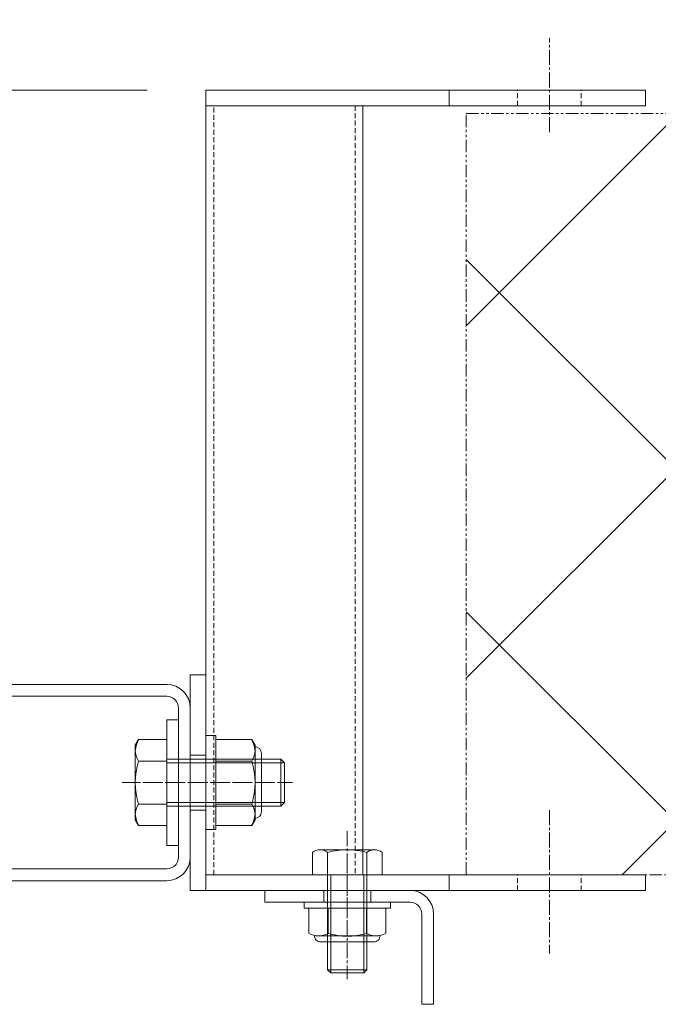
# Model space of a CAD drawing. Units: millimetres. Extents: x 0 to 8882, y -2838 to 12215.
# Drawn here: x 635 to 798, y 8251 to 8502 of the extents above; entities that cross this region are included whole.
import ezdxf
from ezdxf import colors
from ezdxf.entities.mleader import LeaderData, LeaderLine
from ezdxf.math import Vec2, Vec3

# ---------------------------------------------------------------- set-up
doc = ezdxf.new("R2010")
doc.units = ezdxf.units.MM
doc.header["$LTSCALE"] = 0.2
doc.header["$PDMODE"] = 67
for name, pattern in [('CENTER2', [28.575, 19.05, -3.175, 3.175, -3.175]), ('HIDDEN', [9.525, 6.35, -3.175]), ('PHANTOM2', [31.75, 15.875, -3.175, 3.175, -3.175, 3.175, -3.175])]:
    doc.linetypes.add(name, pattern=pattern)
for name, color, linetype, lineweight in [('(KE)ねじ・ボルトナット・アンカーボルト', 80, 'Continuous', 13), ('(KE)ブラケット(可動・固定)', 7, 'Continuous', 13), ('(KE)ホルダー', 2, 'Continuous', 13), ('(KE)ホルダー角パイプ', 6, 'Continuous', 13), ('(KE)寸法', 7, 'Continuous', 9), ('(KE)文字', 7, 'Continuous', 13)]:
    doc.layers.add(name, color=color, linetype=linetype, lineweight=lineweight)
doc.styles.add('(K)文字_異尺度_H3.0-1.0', font='MS Gothic.ttf', dxfattribs={"height": 3})
doc.dimstyles.new('kaneso異尺度対応_H3.0(YH)', dxfattribs={"dimscale": 6, "dimtxt": 3, "dimasz": 5, "dimexe": 0, "dimexo": 3, "dimgap": 1, "dimtad": 1, "dimdec": 1, "dimdsep": 46, "dimtxsty": '(K)文字_異尺度_H3.0-1.0', "dimblk": 'DOTSMALL', "dimcen": 0, "dimclrt": 2, "dimadec": 1, "dimazin": 0, "dimtfac": 1, "dimtdec": 1, "dimtmove": 1, "dimatfit": 3, "dimldrblk": 'DOTSMALL', "dimfxl": 1, "dimtfill": 1, "dimlwd": 9, "dimlwe": 9, "dimarcsym": 0})

# ---------------------------------------------------------------- blocks, each defined once
blk = doc.blocks.new('_Open')
at = {"color": 0, "linetype": 'ByBlock', "lineweight": -2}
for p, q in [((-1, 0.167), (0, 0)), ((-1, -0.167), (0, 0)), ((0, 0), (-1, 0))]:
    blk.add_line(p, q, dxfattribs=at)
blk = doc.blocks.new('_DotSmall')
at = {"color": 0, "linetype": 'ByBlock', "const_width": 0.5}
blk.add_lwpolyline([(-0.0625, 0, 1), (0.0625, 0, 1)], format="xyb", close=True, dxfattribs=at)
blk = doc.blocks.new('*D35')
at = {"layer": '(KE)寸法', "color": 0, "lineweight": 9, "transparency": 16777216}
for p, q in [((500, 8238.7), (500, 7940.43)), ((2000, 8238.7), (2000, 7940.43)), ((500, 7940.43), (2000, 7940.43))]:
    blk.add_line(p, q, dxfattribs=at)
at = {"layer": 'Defpoints', "color": 0, "transparency": 16777216}
for p in [(500, 8253.7), (2000, 8253.7), (2000, 7940.43)]:
    blk.add_point(p, dxfattribs=at)
at = {"layer": '(KE)寸法', "color": 0, "lineweight": 9, "transparency": 16777216, "xscale": 25, "yscale": 25, "zscale": 25, "rotation": 180}
blk.add_blockref('_DotSmall', (500, 7940.43), dxfattribs=at)
at = {"layer": '(KE)寸法', "color": 0, "lineweight": 9, "transparency": 16777216, "xscale": 25, "yscale": 25, "zscale": 25}
blk.add_blockref('_DotSmall', (2000, 7940.43), dxfattribs=at)
at = {"layer": '(KE)寸法', "color": 2, "transparency": 16777216, "insert": (1250, 7952.93), "char_height": 15, "attachment_point": 5, "style": '(K)文字_異尺度_H3.0-1.0', "bg_fill": 3, "box_fill_scale": 1.1, "bg_fill_color": 256, "bg_fill_true_color": 13158600, "bg_fill_transparency": 0}
blk.add_mtext('1500', dxfattribs=at)
blk = doc.blocks.new('*D32')
at = {"layer": '(KE)寸法', "color": 0, "lineweight": 9, "transparency": 16777216}
for p, q in [((585.5, 8237.7), (585.5, 7987.81)), ((1914.5, 8237.7), (1914.5, 7987.81)), ((585.5, 7987.81), (1914.5, 7987.81))]:
    blk.add_line(p, q, dxfattribs=at)
at = {"layer": 'Defpoints', "color": 0, "transparency": 16777216}
for p in [(585.5, 8252.7), (1914.5, 8252.7), (1914.5, 7987.81)]:
    blk.add_point(p, dxfattribs=at)
at = {"layer": '(KE)寸法', "color": 0, "lineweight": 9, "transparency": 16777216, "xscale": 25, "yscale": 25, "zscale": 25, "rotation": 180}
blk.add_blockref('_DotSmall', (585.5, 7987.81), dxfattribs=at)
at = {"layer": '(KE)寸法', "color": 0, "lineweight": 9, "transparency": 16777216, "xscale": 25, "yscale": 25, "zscale": 25}
blk.add_blockref('_DotSmall', (1914.5, 7987.81), dxfattribs=at)
at = {"layer": '(KE)寸法', "color": 2, "transparency": 16777216, "insert": (1250, 8000.31), "char_height": 15, "attachment_point": 5, "style": '(K)文字_異尺度_H3.0-1.0', "bg_fill": 3, "box_fill_scale": 1.1, "bg_fill_color": 256, "bg_fill_true_color": 13158600, "bg_fill_transparency": 0}
blk.add_mtext('1329', dxfattribs=at)
blk = doc.blocks.new('*D39')
at = {"layer": '(KE)寸法', "color": 0, "lineweight": 9, "transparency": 16777216}
for p, q in [((500, 8481.2), (500, 9121.95)), ((500, 9121.95), (2000, 9121.95)), ((2000, 8481.2), (2000, 9121.95))]:
    blk.add_line(p, q, dxfattribs=at)
at = {"layer": 'Defpoints', "color": 0, "transparency": 16777216}
for p in [(2000, 9121.95), (500, 8466.2), (2000, 8466.2)]:
    blk.add_point(p, dxfattribs=at)
at = {"layer": '(KE)寸法', "color": 0, "lineweight": 9, "transparency": 16777216, "xscale": 25, "yscale": 25, "zscale": 25, "rotation": 180}
blk.add_blockref('_DotSmall', (500, 9121.95), dxfattribs=at)
at = {"layer": '(KE)寸法', "color": 0, "lineweight": 9, "transparency": 16777216, "xscale": 25, "yscale": 25, "zscale": 25}
blk.add_blockref('_DotSmall', (2000, 9121.95), dxfattribs=at)
at = {"layer": '(KE)寸法', "color": 2, "transparency": 16777216, "insert": (1250, 9134.45), "char_height": 15, "attachment_point": 5, "style": '(K)文字_異尺度_H3.0-1.0', "bg_fill": 3, "box_fill_scale": 1.1, "bg_fill_color": 256, "bg_fill_true_color": 13158600, "bg_fill_transparency": 0}
blk.add_mtext('1500', dxfattribs=at)
blk = doc.blocks.new('*D38')
at = {"layer": '(KE)寸法', "color": 0, "lineweight": 9, "transparency": 16777216}
for p, q in [((667.5, 8483.71), (250.21, 8483.71)), ((250.21, 8483.71), (250.21, 8253.7)), ((485, 8253.7), (250.21, 8253.7))]:
    blk.add_line(p, q, dxfattribs=at)
at = {"layer": 'Defpoints', "color": 0, "transparency": 16777216}
for p in [(682.5, 8483.71), (250.21, 8253.7), (500, 8253.7)]:
    blk.add_point(p, dxfattribs=at)
at = {"layer": '(KE)寸法', "color": 0, "lineweight": 9, "transparency": 16777216, "xscale": 25, "yscale": 25, "zscale": 25}
for p, rotation in [((250.21, 8483.71), 90), ((250.21, 8253.7), 270)]:
    blk.add_blockref('_DotSmall', p, dxfattribs=dict(at, rotation=rotation))
at = {"layer": '(KE)寸法', "color": 2, "transparency": 16777216, "insert": (237.71, 8368.71), "char_height": 15, "attachment_point": 5, "rotation": 90, "style": '(K)文字_異尺度_H3.0-1.0', "bg_fill": 3, "box_fill_scale": 1.1, "bg_fill_color": 256, "bg_fill_true_color": 13158600, "bg_fill_transparency": 0}
blk.add_mtext('230', dxfattribs=at)
blk = doc.blocks.new('*D36')
at = {"layer": '(KE)寸法', "color": 0, "lineweight": 9, "transparency": 16777216}
for p, q in [((485, 8253.7), (250.21, 8253.7)), ((250.21, 8253.7), (250.21, 8226.7)), ((1045, 8226.7), (250.21, 8226.7))]:
    blk.add_line(p, q, dxfattribs=at)
at = {"layer": 'Defpoints', "color": 0, "transparency": 16777216}
for p in [(500, 8253.7), (250.21, 8226.7), (1060, 8226.7)]:
    blk.add_point(p, dxfattribs=at)
at = {"layer": '(KE)寸法', "color": 2, "transparency": 16777216, "insert": (237.71, 8240.2), "char_height": 15, "attachment_point": 5, "rotation": 90, "style": '(K)文字_異尺度_H3.0-1.0', "bg_fill": 3, "box_fill_scale": 1.1, "bg_fill_color": 256, "bg_fill_true_color": 13158600, "bg_fill_transparency": 0}
blk.add_mtext('27', dxfattribs=at)
at = {"layer": '(KE)寸法', "color": 0, "lineweight": 9, "transparency": 16777216, "xscale": 25, "yscale": 25, "zscale": 25}
for p, rotation in [((250.21, 8253.7), 90), ((250.21, 8226.7), 270)]:
    blk.add_blockref('_DotSmall', p, dxfattribs=dict(at, rotation=rotation))

msp = doc.modelspace()

# ---------------------------------------------------------------- hatches: boundary and pattern name
at = {"layer": '(KE)ホルダー', "linetype": 'PHANTOM2'}
h = msp.add_hatch(dxfattribs=at)
h.set_pattern_fill('ANSI37', color=256, scale=4)
h.set_pattern_definition([(45, (-500, -3691.33), (-44.90128, 44.90128), []), (135, (-500, -3691.33), (-44.90128, -44.90128), [])])
h.paths.add_polyline_path([(1751.18, 8283.71), (1751.18, 8477.71), (748.82, 8477.71), (748.82, 8283.71)])

# ---------------------------------------------------------------- linework, layer by layer
at = {"layer": '(KE)ねじ・ボルトナット・アンカーボルト', "color": 2}
for p, q in [((682.5, 8319.21), (682.5, 8295.21)), ((682.5, 8319.21), (685, 8319.21)), ((685, 8319.21), (685, 8295.21)), ((685, 8296.24), (685, 8318.18)), ((694.15, 8318.18), (685, 8318.18)), ((695, 8316.71), (694.15, 8318.18)), ((695, 8297.71), (695, 8316.71)), ((696.61, 8314.66), (696.61, 8299.76)), ((694.15, 8312.69), (685, 8312.69)), ((694.15, 8301.72), (685, 8301.72)), ((694.15, 8296.24), (685, 8296.24)), ((695, 8297.71), (694.15, 8296.24)), ((682.5, 8295.21), (685, 8295.21)), ((707.5, 8276.71), (729.5, 8276.71)), ((707.5, 8275.21), (707.5, 8276.71)), ((729.5, 8275.21), (729.5, 8276.71)), ((707.5, 8275.21), (729.5, 8275.21)), ((708.7, 8268.85), (708.7, 8275.21)), ((708.7, 8275.21), (728.3, 8275.21)), ((713.6, 8268.85), (713.6, 8275.21)), ((723.4, 8268.85), (723.4, 8275.21)), ((728.3, 8268.85), (728.3, 8275.21)), ((725.85, 8268.11), (711.15, 8268.11)), ((711.75, 8266.59), (725.25, 8266.59))]:
    msp.add_line(p, q, dxfattribs=at)
for centre, radius, start, end in [((688.54, 8314.94), 6.47, 4.3843, 30), ((694.91, 8314.66), 1.7, 0, 90), ((689.59, 8315.61), 5.41, 327.4229, 358.1928), ((676.85, 8307.21), 18.15, 342.412, 17.588), ((689.59, 8298.81), 5.41, 1.8072, 32.5771), ((688.54, 8299.48), 6.47, 330, 355.6158), ((694.91, 8299.76), 1.7, 270, 0), ((711.15, 8272.52), 4.41, 236.2941, 303.7059), ((711.75, 8268.19), 1.6, 178.8019, 270), ((718.5, 8284.59), 16.55, 252.7745, 287.2255), ((725.85, 8272.52), 4.41, 236.2941, 303.7059), ((725.25, 8268.19), 1.6, 270, 1.1981)]:
    msp.add_arc(centre, radius, start, end, dxfattribs=at)
at = {"layer": '(KE)ブラケット(可動・固定)', "color": 4}
for p, q in [((594.5, 8332.21), (672.5, 8332.21)), ((594.5, 8329.21), (672.5, 8329.21)), ((675.5, 8326.21), (675.5, 8288.21)), ((678.5, 8326.21), (678.5, 8288.21)), ((675.5, 8323.71), (675.5, 8290.71)), ((672.5, 8323.21), (672.5, 8291.21)), ((672.5, 8323.21), (675.5, 8323.21)), ((675.5, 8323.21), (675.5, 8291.21)), ((664.5, 8316.71), (665.35, 8318.18)), ((664.5, 8297.71), (664.5, 8316.71)), ((665.35, 8318.18), (672.5, 8318.18)), ((672.5, 8318.18), (672.5, 8296.24)), ((665.35, 8312.69), (672.5, 8312.69)), ((672.5, 8313.21), (701.55, 8313.21)), ((672.5, 8312.26), (702.5, 8312.26)), ((701.55, 8313.21), (701.55, 8301.21)), ((702.5, 8312.26), (701.55, 8313.21)), ((702.5, 8312.26), (702.5, 8302.16)), ((665.35, 8301.72), (672.5, 8301.72)), ((672.5, 8302.16), (702.5, 8302.16)), ((672.5, 8301.21), (701.55, 8301.21)), ((701.55, 8301.21), (702.5, 8302.16)), ((664.5, 8297.71), (665.35, 8296.24)), ((665.35, 8296.24), (672.5, 8296.24)), ((672.5, 8291.21), (675.5, 8291.21)), ((672.5, 8285.21), (594.5, 8285.21)), ((672.5, 8282.21), (594.5, 8282.21))]:
    msp.add_line(p, q, dxfattribs=at)
at = {"layer": '(KE)ブラケット(可動・固定)', "color": 4, "linetype": 'CENTER2'}
msp.add_line((704.52, 8307.21), (661.13, 8307.21), dxfattribs=at)
at = {"layer": '(KE)ブラケット(可動・固定)', "color": 4}
for centre, radius, start, end in [((672.5, 8326.21), 6, 0, 90), ((672.5, 8326.21), 3, 0, 90), ((670.96, 8314.94), 6.47, 150, 175.6157), ((669.91, 8315.61), 5.41, 181.8072, 212.5771), ((682.65, 8307.21), 18.15, 162.412, 197.588), ((669.91, 8298.81), 5.41, 147.4229, 178.1928), ((670.96, 8299.48), 6.47, 184.3842, 210), ((672.5, 8288.21), 6, 270, 0), ((672.5, 8288.21), 3, 270, 0)]:
    msp.add_arc(centre, radius, start, end, dxfattribs=at)
at = {"layer": '(KE)ホルダー', "color": 3, "linetype": 'CENTER2'}
for p, q in [((770, 8472.96), (770, 8496.89)), ((700.08, 8307.21), (663.62, 8307.21)), ((770, 8300.19), (770, 8263.67)), ((718.5, 8294.85), (718.5, 8257.09))]:
    msp.add_line(p, q, dxfattribs=at)
at = {"layer": '(KE)ホルダー', "color": 3}
for p, q in [((682.5, 8279.71), (682.5, 8483.71)), ((794.5, 8483.71), (682.5, 8483.71)), ((744.5, 8479.71), (744.5, 8483.71)), ((794.5, 8479.71), (794.5, 8483.71)), ((682.5, 8479.71), (794.5, 8479.71)), ((722.5, 8479.71), (722.5, 8283.71)), ((678.5, 8279.71), (678.5, 8334.71)), ((682.5, 8334.71), (678.5, 8334.71)), ((682.5, 8314.21), (678.5, 8314.21)), ((682.5, 8300.21), (678.5, 8300.21)), ((709.62, 8289.37), (709.62, 8283.71)), ((711.56, 8290.11), (725.44, 8290.11)), ((713.5, 8259.52), (713.5, 8289.37)), ((723.5, 8259.52), (723.5, 8289.37)), ((727.38, 8289.37), (727.38, 8283.71)), ((682.5, 8283.71), (794.5, 8283.71)), ((709.62, 8283.71), (727.38, 8283.71)), ((714.31, 8283.71), (714.31, 8258.71)), ((722.69, 8283.71), (722.69, 8258.71)), ((744.5, 8279.71), (744.5, 8283.71)), ((794.5, 8283.71), (794.5, 8279.71)), ((794.5, 8279.71), (678.5, 8279.71)), ((714.31, 8258.71), (713.5, 8259.52)), ((723.5, 8259.52), (713.5, 8259.52)), ((722.69, 8258.71), (714.31, 8258.71)), ((722.69, 8258.71), (723.5, 8259.52))]:
    msp.add_line(p, q, dxfattribs=at)
at = {"layer": '(KE)ホルダー', "color": 3, "linetype": 'HIDDEN'}
for p, q in [((761.9, 8479.71), (761.9, 8483.71)), ((778.1, 8479.71), (778.1, 8483.71)), ((684.5, 8283.71), (684.5, 8479.71)), ((720.5, 8479.71), (720.5, 8283.71)), ((761.9, 8279.71), (761.9, 8283.71)), ((778.1, 8279.71), (778.1, 8283.71))]:
    msp.add_line(p, q, dxfattribs=at)
at = {"layer": '(KE)ホルダー', "linetype": 'PHANTOM2'}
msp.add_lwpolyline([(748.82, 8477.71), (1751.18, 8477.71), (1751.18, 8283.71), (748.82, 8283.71)], close=True, dxfattribs=at)
at = {"layer": '(KE)ホルダー', "color": 3}
for centre, radius, start, end in [((711.56, 8287.2), 2.91, 48.1239, 131.8763), ((718.5, 8272.92), 17.19, 73.0903, 106.9097), ((725.44, 8287.2), 2.91, 48.1237, 131.8761)]:
    msp.add_arc(centre, radius, start, end, dxfattribs=at)
at = {"layer": '(KE)ホルダー角パイプ', "color": 4, "linetype": 'CENTER2'}
msp.add_line((718.5, 8288.06), (718.5, 8268.36), dxfattribs=at)
at = {"layer": '(KE)ホルダー角パイプ', "color": 4}
for p, q in [((697.5, 8276.71), (697.5, 8279.71)), ((734.5, 8279.71), (697.5, 8279.71)), ((712.5, 8279.71), (712.5, 8276.71)), ((724.5, 8279.71), (724.5, 8276.71)), ((734.5, 8276.71), (697.5, 8276.71)), ((737.5, 8273.71), (737.5, 8250.7)), ((740.5, 8273.71), (740.5, 8250.7)), ((740.5, 8250.7), (737.5, 8250.7))]:
    msp.add_line(p, q, dxfattribs=at)
for radius in [6, 3]:
    msp.add_arc((734.5, 8273.71), radius, 0, 90, dxfattribs=at)

# ---------------------------------------------------------------- leaders
at = {"layer": '(KE)文字'}
ml = msp.add_multileader_mtext('Standard', dxfattribs=at)
ml.set_content('ブラケット\u3000t3.0\\PSUS304', color=256, style='(K)文字_異尺度_H3.0-1.0')
ml.set_leader_properties(linetype='ByLayer', lineweight=9)
ml.set_arrow_properties(name='OPEN')
ml.build(insert=Vec2(0, 0))
ml.multileader.update_dxf_attribs({"has_dogleg": 0, "text_left_attachment_type": 5, "text_right_attachment_type": 5, "arrow_head_size": 12.5, "scale": 5})
ctx = ml.context
ctx.base_point, ctx.scale, ctx.char_height, ctx.arrow_head_size, ctx.landing_gap_size, ctx.plane_origin = Vec3(669.16, 8610.08), 5, 15, 12.5, 5, Vec3(535, 8377.7)
ctx.left_attachment, ctx.right_attachment = 5, 5
notes = []
notes.append((ctx, [(0, (1, 1, 0), (629.16, 8610.08), (1, 0), 40, [(0, [(535, 8377.7)], 0, [])])]))
ctx.mtext.insert, ctx.mtext.flow_direction = Vec3(674.16, 8654.6), 5
for ctx, leaders in notes:
    for number, flags, end, landing, length, lines in leaders:
        leader = LeaderData()
        leader.index, (leader.has_last_leader_line, leader.has_dogleg_vector, leader.attachment_direction) = number, flags
        leader.last_leader_point, leader.dogleg_vector, leader.dogleg_length = Vec3(end), Vec3(landing), length
        for number, points, colour, breaks in lines:
            line = LeaderLine()
            line.index, line.vertices, line.color, line.breaks = number, Vec3.list(points), colors.encode_raw_color(colour), breaks
            leader.lines.append(line)
        ctx.leaders.append(leader)

# ---------------------------------------------------------------- next in the draw order: dimensions: what is measured, and where the dimension line sits
at = {"layer": '(KE)寸法'}
for base, p1, p2, picture, middle in [((2000, 9121.95), (500, 8466.2), (2000, 8466.2), '*D39', (1250, 9134.45)), ((2000, 7940.43), (500, 8253.7), (2000, 8253.7), '*D35', (1250, 7952.93))]:
    dim = msp.add_linear_dim(base=base, p1=p1, p2=p2, dimstyle='kaneso異尺度対応_H3.0(YH)', dxfattribs=at)
    dim.commit()
    dim.dimension.update_dxf_attribs({"geometry": picture, "text_midpoint": middle})

# ---------------------------------------------------------------- next in the draw order: dimensions: what is measured, and where the dimension line sits
dim = msp.add_linear_dim(base=(1914.5, 7987.81), p1=(585.5, 8252.7), p2=(1914.5, 8252.7), dimstyle='kaneso異尺度対応_H3.0(YH)', dxfattribs=at)
dim.commit()
dim.dimension.update_dxf_attribs({"geometry": '*D32', "text_midpoint": (1250, 8000.31)})

# ---------------------------------------------------------------- next in the draw order: dimensions: what is measured, and where the dimension line sits
dim = msp.add_linear_dim(base=(250.21, 8253.7), p1=(682.5, 8483.71), p2=(500, 8253.7), angle=90, dimstyle='kaneso異尺度対応_H3.0(YH)', dxfattribs=at)
dim.commit()
dim.dimension.update_dxf_attribs({"geometry": '*D38', "text_midpoint": (237.71, 8368.71)})

# ---------------------------------------------------------------- next in the draw order: dimensions: what is measured, and where the dimension line sits
dim = msp.add_linear_dim(base=(250.21, 8226.7), p1=(500, 8253.7), p2=(1060, 8226.7), angle=90, dimstyle='kaneso異尺度対応_H3.0(YH)', dxfattribs=at)
dim.commit()
dim.dimension.update_dxf_attribs({"geometry": '*D36', "text_midpoint": (250.21, 8240.2), "dimtype": 160})

doc.saveas('drawing.dxf')
